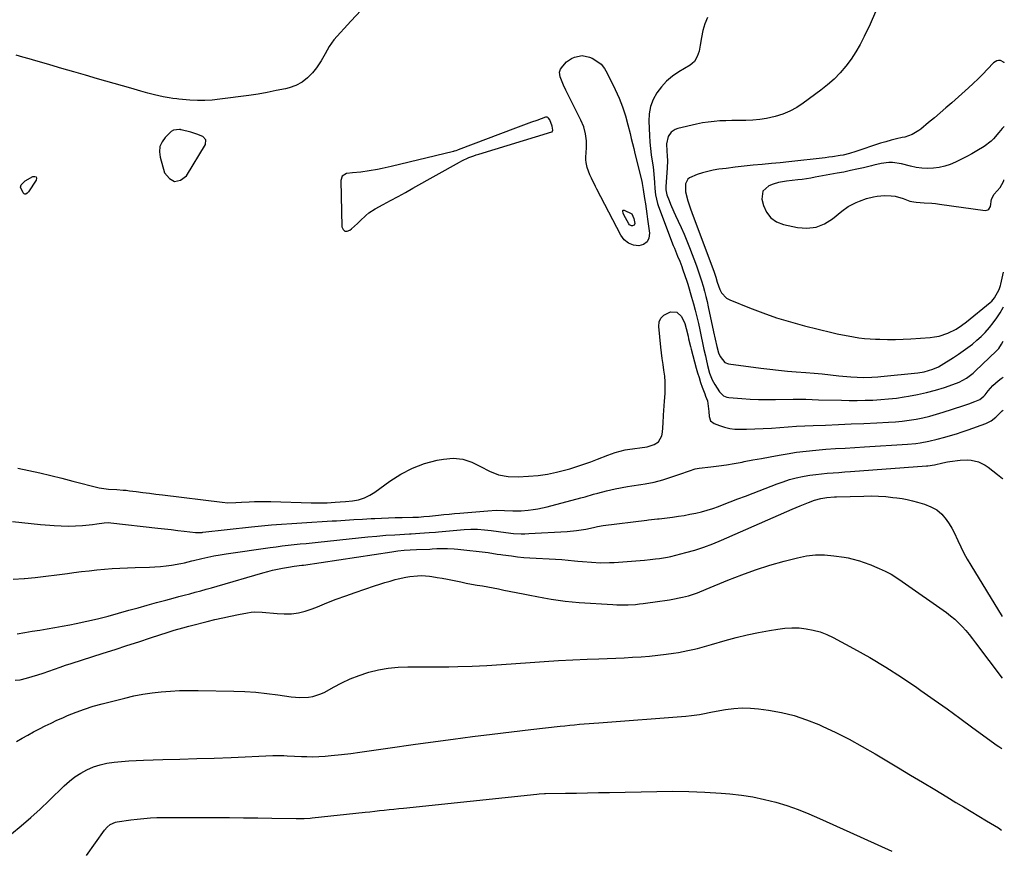
# Model space of a CAD drawing. Units: inches. Extents: x 1889690 to 1895013, y 432603 to 437867.
# Drawn here: x 1894497 to 1895012, y 436976 to 437411 of the extents above; entities that cross this region are included whole.
import ezdxf

# ---------------------------------------------------------------- set-up
doc = ezdxf.new("R2010")
doc.units = ezdxf.units.IN
doc.header["$MEASUREMENT"] = 0
for name, color, linetype in [('1', 7, 'Continuous'), ('7', 7, 'Continuous'), ('8', 7, 'Continuous')]:
    doc.layers.add(name, color=color, linetype=linetype)

msp = doc.modelspace()

# ---------------------------------------------------------------- linework, layer by layer
at = {"layer": '1', "color": 18}
for points in [[(1894944.44, 437414.64, 1864), (1894941.63, 437408.18, 1864), (1894938.58, 437401.68, 1864), (1894936.49, 437397.63, 1864), (1894934.23, 437393.68, 1864), (1894931.69, 437389.9, 1864), (1894928.98, 437386.24, 1864), (1894926, 437382.79, 1864), (1894922.86, 437379.51, 1864), (1894919.46, 437376.49, 1864), (1894915.91, 437373.64, 1864), (1894906.75, 437366.89, 1864), (1894903.32, 437364.65, 1864), (1894899.74, 437362.69, 1864), (1894895.96, 437361.17, 1864), (1894892.05, 437359.93, 1864), (1894887.56, 437358.93, 1864), (1894883.96, 437358.34, 1864), (1894880.33, 437358.02, 1864), (1894876.67, 437357.88, 1864), (1894872.39, 437357.86, 1864), (1894869.32, 437357.81, 1864), (1894866.24, 437357.72, 1864), (1894863.17, 437357.6, 1864), (1894860.1, 437357.38, 1864), (1894857.06, 437357.04, 1864), (1894854.03, 437356.55, 1864), (1894851.02, 437355.94, 1864), (1894841.15, 437353.67, 1864), (1894839.88, 437353.22, 1864), (1894837.71, 437351.76, 1864), (1894836.15, 437349.57, 1864), (1894835.34, 437345.67, 1864), (1894835.53, 437341.87, 1864), (1894835.67, 437339.36, 1864), (1894835.79, 437336.85, 1864), (1894835.69, 437333.09, 1864), (1894834.89, 437323.16, 1864), (1894834.87, 437322.64, 1864), (1894834.87, 437321.6, 1864), (1894835.39, 437319.08, 1864), (1894836.61, 437316.08, 1864), (1894837.44, 437314.1, 1864), (1894839.15, 437310.18, 1864), (1894840.03, 437308.23, 1864), (1894841.39, 437305.29, 1864), (1894842.93, 437301.86, 1864), (1894844.43, 437298.41, 1864), (1894845.85, 437294.94, 1864), (1894847.23, 437291.44, 1864), (1894850.9, 437281.86, 1864), (1894851.86, 437279.24, 1864), (1894852.77, 437276.61, 1864), (1894853.61, 437273.96, 1864), (1894854.41, 437271.29, 1864), (1894855.14, 437268.6, 1864), (1894855.83, 437265.9, 1864), (1894856.47, 437263.18, 1864), (1894857.06, 437260.46, 1864), (1894859.79, 437247.37, 1864), (1894860.65, 437243.54, 1864), (1894861.61, 437239.72, 1864), (1894862.5, 437236.39, 1864), (1894863.23, 437234.44, 1864), (1894865.77, 437231.33, 1864), (1894867.65, 437230.68, 1864), (1894884.56, 437228.38, 1864), (1894889.18, 437227.8, 1864), (1894893.8, 437227.28, 1864), (1894898.43, 437226.86, 1864), (1894903.06, 437226.51, 1864), (1894908.03, 437226.15, 1864), (1894912.34, 437225.8, 1864), (1894916.64, 437225.39, 1864), (1894920.94, 437224.95, 1864), (1894925.36, 437224.46, 1864), (1894927.45, 437224.25, 1864), (1894931.65, 437223.89, 1864), (1894934.86, 437223.68, 1864), (1894937.95, 437223.57, 1864), (1894942.59, 437223.69, 1864), (1894945.68, 437223.9, 1864), (1894947.22, 437224.04, 1864), (1894966.6, 437225.93, 1864), (1894969.82, 437226.42, 1864), (1894974.5, 437227.79, 1864), (1894977.44, 437229.15, 1864), (1894978.85, 437229.97, 1864), (1894985.27, 437234.02, 1864), (1894987.8, 437235.67, 1864), (1894990.28, 437237.37, 1864), (1894992.71, 437239.16, 1864), (1894995.1, 437241, 1864), (1894997.41, 437242.95, 1864), (1894999.63, 437244.97, 1864), (1895001.75, 437247.11, 1864), (1895004, 437249.59, 1864), (1895006, 437252.07, 1864), (1895007.87, 437254.63, 1864), (1895009.55, 437257.31, 1864), (1895011.12, 437260.08, 1864), (1895011.28, 437260.4, 1864)], [(1894856.68, 437411.64, 1866), (1894855.32, 437408.32, 1866), (1894854.32, 437404.86, 1866), (1894853.58, 437401.32, 1866), (1894852.94, 437397.16, 1866), (1894852.3, 437394.14, 1866), (1894851.34, 437391.22, 1866), (1894849.82, 437388.67, 1866), (1894848.76, 437387.65, 1866), (1894847.55, 437386.75, 1866), (1894841.73, 437383.29, 1866), (1894838.41, 437381, 1866), (1894835.34, 437378.46, 1866), (1894832.62, 437375.53, 1866), (1894830.15, 437372.35, 1866), (1894828.26, 437368.86, 1866), (1894826.86, 437365.23, 1866), (1894826.18, 437361.4, 1866), (1894825.99, 437357.44, 1866), (1894826.36, 437349.93, 1866), (1894826.58, 437346.57, 1866), (1894826.88, 437343.22, 1866), (1894827.28, 437339.88, 1866), (1894827.76, 437336.54, 1866), (1894828.22, 437333.67, 1866), (1894828.71, 437329.88, 1866), (1894828.97, 437325.42, 1866), (1894829.15, 437322.24, 1866), (1894829.48, 437319.08, 1866), (1894830.51, 437314.45, 1866), (1894831.02, 437312.95, 1866), (1894838.83, 437292.46, 1866), (1894839.37, 437291.09, 1866), (1894841.04, 437287, 1866), (1894842.17, 437284.28, 1866), (1894843.23, 437281.54, 1866), (1894843.68, 437280.36, 1866), (1894845.08, 437276.39, 1866), (1894845.72, 437274.39, 1866), (1894846.34, 437272.38, 1866), (1894848.36, 437265.48, 1866), (1894849.32, 437262.09, 1866), (1894850.23, 437258.69, 1866), (1894851.08, 437255.28, 1866), (1894851.91, 437251.73, 1866), (1894852.67, 437248.35, 1866), (1894853.41, 437244.97, 1866), (1894854.14, 437241.58, 1866), (1894854.85, 437238.2, 1866), (1894855.57, 437234.76, 1866), (1894855.94, 437233.09, 1866), (1894856.71, 437229.76, 1866), (1894857.78, 437225.7, 1866), (1894859.13, 437222.26, 1866), (1894860.47, 437219.82, 1866), (1894863.01, 437215.97, 1866), (1894865.11, 437213.92, 1866), (1894866.82, 437213.16, 1866), (1894867.77, 437212.99, 1866), (1894874.6, 437212.5, 1866), (1894879.01, 437212.25, 1866), (1894883.42, 437212.08, 1866), (1894887.83, 437212.02, 1866), (1894892.25, 437212.05, 1866), (1894901.36, 437212.23, 1866), (1894903.02, 437212.25, 1866), (1894908, 437212.15, 1866), (1894911.32, 437212.02, 1866), (1894914.64, 437211.92, 1866), (1894926.64, 437211.6, 1866), (1894930.76, 437211.54, 1866), (1894934.87, 437211.53, 1866), (1894938.99, 437211.61, 1866), (1894943.1, 437211.74, 1866), (1894947.21, 437211.99, 1866), (1894951.31, 437212.32, 1866), (1894955.4, 437212.79, 1866), (1894959.47, 437213.35, 1866), (1894961.73, 437213.7, 1866), (1894966.48, 437214.57, 1866), (1894971.19, 437215.6, 1866), (1894975.84, 437216.9, 1866), (1894980.45, 437218.36, 1866), (1894986.83, 437220.59, 1866), (1894988.19, 437221.12, 1866), (1894992.02, 437223.18, 1866), (1894995.47, 437225.85, 1866), (1894996.55, 437226.84, 1866), (1895007.62, 437237.46, 1866), (1895008.81, 437238.73, 1866), (1895010.35, 437240.86, 1866), (1895011.21, 437242.43, 1866)], [(1895011.75, 437387.94, 1862), (1895011.63, 437388.13, 1862), (1895009.81, 437389.14, 1862), (1895008.77, 437389.23, 1862), (1895007.79, 437389.12, 1862), (1895006.06, 437388.05, 1862), (1895002.89, 437384.61, 1862), (1895000.5, 437382.09, 1862), (1894998.05, 437379.62, 1862), (1894995.53, 437377.23, 1862), (1894992.97, 437374.88, 1862), (1894984.26, 437367.16, 1862), (1894981.27, 437364.54, 1862), (1894978.26, 437361.92, 1862), (1894975.24, 437359.33, 1862), (1894972.2, 437356.76, 1862), (1894968.2, 437353.4, 1862), (1894967.12, 437352.57, 1862), (1894963.58, 437350.56, 1862), (1894959.71, 437349.22, 1862), (1894958.38, 437348.88, 1862), (1894955.46, 437348.21, 1862), (1894952.67, 437347.52, 1862), (1894949.89, 437346.78, 1862), (1894947.15, 437345.95, 1862), (1894944.42, 437345.06, 1862), (1894936.29, 437342.27, 1862), (1894934.15, 437341.56, 1862), (1894930.92, 437340.56, 1862), (1894927.62, 437339.81, 1862), (1894925.96, 437339.52, 1862), (1894922.08, 437338.9, 1862), (1894920.13, 437338.64, 1862), (1894918.17, 437338.4, 1862), (1894899.11, 437336.23, 1862), (1894894.65, 437335.75, 1862), (1894890.18, 437335.32, 1862), (1894885.25, 437334.88, 1862), (1894880.56, 437334.43, 1862), (1894875.87, 437333.94, 1862), (1894871.18, 437333.4, 1862), (1894866.5, 437332.83, 1862), (1894862.62, 437332.33, 1862), (1894859.73, 437331.86, 1862), (1894856.88, 437331.27, 1862), (1894854.07, 437330.5, 1862), (1894851.29, 437329.6, 1862), (1894847.32, 437327.95, 1862), (1894846.35, 437327.13, 1862), (1894845.19, 437324.8, 1862), (1894845.13, 437320.59, 1862), (1894846.48, 437315.81, 1862), (1894847.84, 437311.75, 1862), (1894848.57, 437309.73, 1862), (1894860.1, 437278.59, 1862), (1894860.97, 437276.01, 1862), (1894861.74, 437273.39, 1862), (1894863.1, 437269.5, 1862), (1894864, 437267.75, 1862), (1894866.61, 437265.04, 1862), (1894868.32, 437264.07, 1862), (1894878.56, 437259.92, 1862), (1894885.63, 437257.23, 1862), (1894892.78, 437254.74, 1862), (1894900.03, 437252.56, 1862), (1894907.34, 437250.58, 1862), (1894921.59, 437247.06, 1862), (1894924.42, 437246.39, 1862), (1894927.25, 437245.77, 1862), (1894930.1, 437245.22, 1862), (1894932.96, 437244.71, 1862), (1894935.83, 437244.29, 1862), (1894938.71, 437243.94, 1862), (1894941.6, 437243.71, 1862), (1894944.5, 437243.56, 1862), (1894946.77, 437243.49, 1862), (1894950.8, 437243.41, 1862), (1894954.84, 437243.42, 1862), (1894958.87, 437243.55, 1862), (1894962.9, 437243.76, 1862), (1894972.95, 437244.43, 1862), (1894975.33, 437244.72, 1862), (1894977.68, 437245.17, 1862), (1894982.21, 437246.73, 1862), (1894986.58, 437248.8, 1862), (1894989.32, 437250.61, 1862), (1894991.93, 437252.61, 1862), (1895004.35, 437262.72, 1862), (1895005.2, 437263.48, 1862), (1895006.71, 437265.2, 1862), (1895009.07, 437269.51, 1862), (1895009.71, 437271.65, 1862), (1895009.89, 437272.37, 1862), (1895011.35, 437278.63, 1862)], [(1894671.16, 437330.52, 1866), (1894668.24, 437330.1, 1866), (1894668.08, 437330.07, 1866), (1894665.91, 437328.81, 1866), (1894665.1, 437326.44, 1866), (1894665.71, 437302.26, 1866), (1894666.34, 437300.89, 1866), (1894667.2, 437300.04, 1866), (1894668.41, 437299.98, 1866), (1894669.84, 437300.45, 1866), (1894670.77, 437301.27, 1866), (1894673.78, 437304.02, 1866), (1894675.24, 437305.45, 1866), (1894678.15, 437308.28, 1866), (1894679.7, 437309.57, 1866), (1894683.1, 437311.75, 1866), (1894687.27, 437313.98, 1866), (1894691.14, 437316.06, 1866), (1894695.01, 437318.17, 1866), (1894698.86, 437320.29, 1866), (1894702.7, 437322.43, 1866), (1894727.1, 437336.12, 1866), (1894728.31, 437336.77, 1866), (1894732.04, 437338.48, 1866), (1894734.6, 437339.44, 1866), (1894735.9, 437339.88, 1866), (1894737.2, 437340.3, 1866), (1894775.4, 437351.93, 1866), (1894775.55, 437352.01, 1866), (1894775.78, 437352.24, 1866), (1894775.9, 437352.76, 1866), (1894775.58, 437354.89, 1866), (1894774.28, 437358.17, 1866), (1894773.68, 437359.04, 1866), (1894773.32, 437359.34, 1866), (1894772.93, 437359.54, 1866), (1894772.49, 437359.58, 1866), (1894772.02, 437359.51, 1866), (1894767.46, 437357.92, 1866), (1894764.68, 437356.94, 1866), (1894761.91, 437355.95, 1866), (1894759.15, 437354.93, 1866), (1894756.4, 437353.89, 1866), (1894726.36, 437342.44, 1866), (1894726.06, 437342.33, 1866), (1894725.15, 437342.01, 1866), (1894724.54, 437341.83, 1866), (1894724.23, 437341.75, 1866), (1894723.93, 437341.67, 1866), (1894691.45, 437333.75, 1866), (1894686.68, 437332.68, 1866), (1894684.28, 437332.22, 1866), (1894679.96, 437331.48, 1866), (1894675.57, 437330.92, 1866), (1894671.16, 437330.52, 1866)], [(1894570.62, 437344.19, 1866), (1894570.37, 437341.55, 1866), (1894570.68, 437338.77, 1866), (1894573, 437330.54, 1866), (1894575.53, 437327.5, 1866), (1894578.26, 437325.98, 1866), (1894581.29, 437326.73, 1866), (1894584.53, 437328.99, 1866), (1894594.38, 437345.32, 1866), (1894594.66, 437347.74, 1866), (1894593.03, 437349.55, 1866), (1894589.92, 437350.76, 1866), (1894586.71, 437351.72, 1866), (1894581.74, 437352.98, 1866), (1894581.6, 437353.02, 1866), (1894581.33, 437353.08, 1866), (1894580.77, 437353.17, 1866), (1894577.77, 437352.88, 1866), (1894576.48, 437352.03, 1866), (1894573.33, 437348.9, 1866), (1894571.7, 437346.62, 1866), (1894570.62, 437344.19, 1866)], [(1895011.63, 437354.63, 1860), (1895010.65, 437353.73, 1860), (1895008.85, 437351.52, 1860), (1895006.1, 437348.25, 1860), (1895004.87, 437347.08, 1860), (1895001.15, 437344.23, 1860), (1894997.34, 437341.95, 1860), (1894994.72, 437340.46, 1860), (1894992.09, 437339.02, 1860), (1894989.42, 437337.63, 1860), (1894986.25, 437336.05, 1860), (1894983.47, 437334.89, 1860), (1894980.64, 437333.94, 1860), (1894977.71, 437333.31, 1860), (1894974.73, 437332.88, 1860), (1894971.72, 437332.78, 1860), (1894968.73, 437332.89, 1860), (1894965.76, 437333.31, 1860), (1894962.81, 437333.93, 1860), (1894958.13, 437335.12, 1860), (1894953.31, 437335.81, 1860), (1894951.39, 437335.89, 1860), (1894947.48, 437335.44, 1860), (1894943.6, 437334.53, 1860), (1894942.31, 437334.21, 1860), (1894938.13, 437333.19, 1860), (1894934.74, 437332.39, 1860), (1894931.35, 437331.63, 1860), (1894927.94, 437330.93, 1860), (1894924.52, 437330.27, 1860), (1894912.91, 437328.15, 1860), (1894910.67, 437327.76, 1860), (1894906.2, 437327.08, 1860), (1894903.95, 437326.79, 1860), (1894900.9, 437326.42, 1860), (1894898, 437326.07, 1860), (1894893.7, 437325.38, 1860), (1894890.93, 437324.5, 1860), (1894888.75, 437323.66, 1860), (1894885.61, 437320.85, 1860), (1894885.14, 437316.67, 1860), (1894885.94, 437313.5, 1860), (1894887.55, 437309.94, 1860), (1894889.73, 437306.98, 1860), (1894892.77, 437304.91, 1860), (1894896.39, 437303.44, 1860), (1894903.73, 437301.87, 1860), (1894908.67, 437301.52, 1860), (1894913.4, 437302.02, 1860), (1894917.82, 437303.79, 1860), (1894922.02, 437306.4, 1860), (1894926.81, 437310.4, 1860), (1894930.22, 437312.88, 1860), (1894934.29, 437314.99, 1860), (1894936.08, 437315.73, 1860), (1894939.72, 437317.02, 1860), (1894943.46, 437318, 1860), (1894945.36, 437318.33, 1860), (1894949.21, 437318.62, 1860), (1894952.59, 437318.53, 1860), (1894954.76, 437318.27, 1860), (1894958.97, 437317.08, 1860), (1894962.48, 437315.75, 1860), (1894964.44, 437315.26, 1860), (1894965.78, 437315.08, 1860), (1894969.82, 437314.87, 1860), (1894973.86, 437314.6, 1860), (1894975.87, 437314.39, 1860), (1894977.88, 437314.13, 1860), (1895001.73, 437310.81, 1860), (1895003.17, 437311.08, 1860), (1895003.71, 437311.54, 1860), (1895004.46, 437312.97, 1860), (1895005.04, 437316.81, 1860), (1895006.37, 437319.38, 1860), (1895009.56, 437322.84, 1860), (1895011.27, 437325.89, 1860), (1895011.46, 437326.57, 1860), (1895011.53, 437326.86, 1860)]]:
    msp.add_polyline3d(points, dxfattribs=at)
at = {"layer": '7', "color": 18}
for points in [[(1894675.72, 437415.61, 1868), (1894670.29, 437409.83, 1868), (1894661.55, 437399.94, 1868), (1894660.2, 437398.27, 1868), (1894658.95, 437396.53, 1868), (1894656.86, 437392.78, 1868), (1894654.82, 437388.99, 1868), (1894652.38, 437385.45, 1868), (1894650.32, 437382.79, 1868), (1894647.75, 437380.1, 1868), (1894644.9, 437377.83, 1868), (1894641.66, 437376.19, 1868), (1894638.14, 437374.96, 1868), (1894636.16, 437374.49, 1868), (1894631.42, 437373.45, 1868), (1894626.67, 437372.5, 1868), (1894621.88, 437371.69, 1868), (1894617.08, 437370.98, 1868), (1894601.87, 437368.95, 1868), (1894597.98, 437368.55, 1868), (1894594.08, 437368.33, 1868), (1894590.18, 437368.36, 1868), (1894586.27, 437368.55, 1868), (1894580.49, 437369.03, 1868), (1894579.47, 437369.13, 1868), (1894577.43, 437369.38, 1868), (1894575.4, 437369.71, 1868), (1894572.38, 437370.29, 1868), (1894567.84, 437371.26, 1868), (1894564.26, 437372.14, 1868), (1894560.72, 437373.14, 1868), (1894558.95, 437373.65, 1868), (1894555.41, 437374.67, 1868), (1894538.03, 437379.68, 1868), (1894531.8, 437381.48, 1868), (1894525.57, 437383.29, 1868), (1894519.35, 437385.1, 1868), (1894513.12, 437386.92, 1868), (1894504.09, 437389.56, 1868), (1894502.38, 437390.05, 1868), (1894498.96, 437391.02, 1868), (1894495.53, 437391.96, 1868)], [(1894783.07, 437388.58, 1868), (1894785.6, 437390.21, 1868), (1894787.29, 437391, 1868), (1894791.19, 437391.88, 1868), (1894795.1, 437391.03, 1868), (1894796.5, 437390.39, 1868), (1894798.94, 437388.94, 1868), (1894801.1, 437387.22, 1868), (1894802.86, 437385.09, 1868), (1894804.35, 437382.68, 1868), (1894808.47, 437374.14, 1868), (1894810.48, 437369.61, 1868), (1894812.29, 437365, 1868), (1894813.82, 437360.3, 1868), (1894815.15, 437355.52, 1868), (1894816.22, 437351.14, 1868), (1894816.87, 437348.5, 1868), (1894817.51, 437345.87, 1868), (1894818.15, 437343.23, 1868), (1894818.79, 437340.59, 1868), (1894822.31, 437326.11, 1868), (1894822.58, 437324.87, 1868), (1894823.05, 437321.73, 1868), (1894823.8, 437317.03, 1868), (1894824.23, 437314.37, 1868), (1894824.64, 437311.7, 1868), (1894825.03, 437309.03, 1868), (1894825.41, 437306.36, 1868), (1894826.45, 437298.91, 1868), (1894826.08, 437296.39, 1868), (1894825.13, 437294.37, 1868), (1894823.3, 437293.1, 1868), (1894820.87, 437292.33, 1868), (1894817.95, 437292.76, 1868), (1894815.35, 437293.75, 1868), (1894813.23, 437295.54, 1868), (1894811.42, 437297.88, 1868), (1894798.84, 437321.93, 1868), (1894798.11, 437323.36, 1868), (1894796, 437327.71, 1868), (1894795.26, 437329.39, 1868), (1894793.84, 437333.26, 1868), (1894793.28, 437335.92, 1868), (1894793.19, 437337.27, 1868), (1894793.2, 437338.63, 1868), (1894793.53, 437343.51, 1868), (1894793.47, 437347.26, 1868), (1894793.03, 437350.93, 1868), (1894792, 437354.48, 1868), (1894790.6, 437357.96, 1868), (1894782.63, 437373.79, 1868), (1894781.41, 437376.36, 1868), (1894779.66, 437380.67, 1868), (1894779.38, 437383.2, 1868), (1894779.94, 437384.6, 1868), (1894781.08, 437386.32, 1868), (1894783.07, 437388.58, 1868)], [(1894505.89, 437328.38, 1868), (1894506.12, 437327.67, 1868), (1894506.04, 437326.66, 1868), (1894501.92, 437320.48, 1868), (1894501.3, 437319.83, 1868), (1894500.49, 437319.43, 1868), (1894500.07, 437319.4, 1868), (1894499.69, 437319.47, 1868), (1894499.08, 437319.98, 1868), (1894497.73, 437322.92, 1868), (1894498.11, 437324.21, 1868), (1894498.56, 437324.82, 1868), (1894500.25, 437326.28, 1868), (1894504.18, 437328.61, 1868), (1894505.19, 437328.65, 1868), (1894505.89, 437328.38, 1868)], [(1894496.34, 437176.17, 1868), (1894502.11, 437174.91, 1868), (1894507.87, 437173.6, 1868), (1894513.62, 437172.24, 1868), (1894519.36, 437170.83, 1868), (1894525.09, 437169.38, 1868), (1894538.91, 437165.82, 1868), (1894543.79, 437165.1, 1868), (1894548.09, 437164.9, 1868), (1894551.4, 437164.7, 1868), (1894553.05, 437164.54, 1868), (1894554.69, 437164.35, 1868), (1894558.24, 437163.9, 1868), (1894561.66, 437163.46, 1868), (1894565.08, 437163.03, 1868), (1894568.49, 437162.59, 1868), (1894571.91, 437162.17, 1868), (1894603.18, 437158.27, 1868), (1894606.03, 437158.03, 1868), (1894610.32, 437158.11, 1868), (1894613.18, 437158.27, 1868), (1894617.32, 437158.53, 1868), (1894620.11, 437158.67, 1868), (1894622.89, 437158.76, 1868), (1894625.68, 437158.76, 1868), (1894628.47, 437158.71, 1868), (1894649.65, 437158.02, 1868), (1894652.9, 437157.97, 1868), (1894656.14, 437158.02, 1868), (1894658.02, 437158.08, 1868), (1894662.1, 437158.26, 1868), (1894664.81, 437158.44, 1868), (1894667.52, 437158.69, 1868), (1894671.28, 437159.07, 1868), (1894674.41, 437159.65, 1868), (1894677.43, 437160.55, 1868), (1894680.26, 437161.92, 1868), (1894682.96, 437163.6, 1868), (1894690.66, 437169.3, 1868), (1894696.45, 437173.02, 1868), (1894702.49, 437176.18, 1868), (1894708.89, 437178.5, 1868), (1894715.54, 437180.28, 1868), (1894718.68, 437180.89, 1868), (1894723.81, 437181.27, 1868), (1894728.79, 437180.87, 1868), (1894733.54, 437179.31, 1868), (1894738.13, 437176.98, 1868), (1894742.73, 437174.52, 1868), (1894747.51, 437172.7, 1868), (1894752.54, 437171.84, 1868), (1894757.76, 437171.62, 1868), (1894763.24, 437171.93, 1868), (1894768.15, 437172.37, 1868), (1894773.03, 437173.03, 1868), (1894777.85, 437174.02, 1868), (1894782.63, 437175.22, 1868), (1894784.78, 437175.84, 1868), (1894788.44, 437176.96, 1868), (1894792.07, 437178.15, 1868), (1894795.67, 437179.45, 1868), (1894799.24, 437180.82, 1868), (1894804.66, 437183, 1868), (1894808.44, 437184.36, 1868), (1894811.02, 437185.09, 1868), (1894813.63, 437185.65, 1868), (1894814.95, 437185.87, 1868), (1894825.18, 437187.33, 1868), (1894828.89, 437188.46, 1868), (1894831.03, 437189.85, 1868), (1894832.78, 437193.03, 1868), (1894833.11, 437194.98, 1868), (1894833.55, 437199.56, 1868), (1894833.74, 437203.86, 1868), (1894834.03, 437208.76, 1868), (1894834.21, 437211.22, 1868), (1894834.53, 437215.18, 1868), (1894834.65, 437218.23, 1868), (1894834.62, 437221.27, 1868), (1894834.36, 437224.29, 1868), (1894833.95, 437227.31, 1868), (1894833.45, 437230.33, 1868), (1894832.99, 437233.36, 1868), (1894832.61, 437236.39, 1868), (1894832.26, 437239.43, 1868), (1894831.19, 437250.12, 1868), (1894831.48, 437252.53, 1868), (1894832.28, 437254.61, 1868), (1894833.86, 437256.18, 1868), (1894837.36, 437257.88, 1868), (1894840.69, 437257.75, 1868), (1894843.12, 437255.48, 1868), (1894844.82, 437251.75, 1868), (1894845.6, 437249.12, 1868), (1894846.53, 437245.09, 1868), (1894846.83, 437243.72, 1868), (1894847.8, 437239.67, 1868), (1894848.16, 437238.32, 1868), (1894850.83, 437228.41, 1868), (1894851.53, 437225.92, 1868), (1894852.27, 437223.44, 1868), (1894853.08, 437220.98, 1868), (1894853.92, 437218.54, 1868), (1894855.23, 437214.9, 1868), (1894855.69, 437213.68, 1868), (1894856.64, 437211.24, 1868), (1894856.91, 437209.96, 1868), (1894857.39, 437205.8, 1868), (1894857.56, 437203.1, 1868), (1894858.33, 437200.87, 1868), (1894860.2, 437199.43, 1868), (1894862.93, 437198.38, 1868), (1894865.59, 437197.53, 1868), (1894868.28, 437196.89, 1868), (1894871.03, 437196.56, 1868), (1894873.82, 437196.44, 1868), (1894877.13, 437196.49, 1868), (1894881.48, 437196.6, 1868), (1894885.83, 437196.77, 1868), (1894890.17, 437197.04, 1868), (1894894.5, 437197.38, 1868), (1894898.84, 437197.73, 1868), (1894903.18, 437198.03, 1868), (1894907.53, 437198.26, 1868), (1894911.87, 437198.45, 1868), (1894918.39, 437198.68, 1868), (1894925.08, 437198.94, 1868), (1894931.76, 437199.21, 1868), (1894938.44, 437199.51, 1868), (1894945.13, 437199.84, 1868), (1894951.19, 437200.15, 1868), (1894954.83, 437200.4, 1868), (1894958.46, 437200.75, 1868), (1894962.08, 437201.23, 1868), (1894965.68, 437201.8, 1868), (1894969.26, 437202.51, 1868), (1894972.82, 437203.32, 1868), (1894976.33, 437204.28, 1868), (1894979.82, 437205.34, 1868), (1894990.05, 437208.67, 1868), (1894993.22, 437209.77, 1868), (1894996.35, 437210.98, 1868), (1894998.95, 437212.06, 1868), (1895001, 437213.69, 1868), (1895001.69, 437214.49, 1868), (1895003.36, 437216.56, 1868), (1895005.83, 437219.31, 1868), (1895008.6, 437221.77, 1868), (1895010.12, 437222.99, 1868), (1895011.14, 437223.76, 1868)], [(1894493.94, 437118.17, 1872), (1894499.66, 437118.52, 1872), (1894499.81, 437118.53, 1872), (1894505.45, 437119.05, 1872), (1894511.09, 437119.64, 1872), (1894516.72, 437120.33, 1872), (1894522.34, 437121.07, 1872), (1894525.58, 437121.53, 1872), (1894529.58, 437122.06, 1872), (1894533.58, 437122.54, 1872), (1894537.6, 437122.96, 1872), (1894541.61, 437123.33, 1872), (1894545.64, 437123.63, 1872), (1894549.66, 437123.89, 1872), (1894553.69, 437124.08, 1872), (1894557.72, 437124.23, 1872), (1894565.1, 437124.45, 1872), (1894568.02, 437124.59, 1872), (1894570.93, 437124.8, 1872), (1894573.83, 437125.11, 1872), (1894576.73, 437125.5, 1872), (1894581.54, 437126.24, 1872), (1894583.45, 437126.64, 1872), (1894587.24, 437127.61, 1872), (1894588.19, 437127.84, 1872), (1894592.55, 437128.9, 1872), (1894595.69, 437129.61, 1872), (1894598.84, 437130.27, 1872), (1894602.01, 437130.83, 1872), (1894605.19, 437131.34, 1872), (1894628.16, 437134.64, 1872), (1894631.29, 437135.07, 1872), (1894634.42, 437135.47, 1872), (1894637.55, 437135.83, 1872), (1894640.69, 437136.17, 1872), (1894643.83, 437136.48, 1872), (1894646.97, 437136.8, 1872), (1894650.11, 437137.13, 1872), (1894653.24, 437137.47, 1872), (1894674.43, 437139.75, 1872), (1894679.15, 437140.22, 1872), (1894683.87, 437140.65, 1872), (1894688.6, 437141.02, 1872), (1894693.34, 437141.33, 1872), (1894701.01, 437141.8, 1872), (1894701.91, 437141.85, 1872), (1894706.43, 437142.07, 1872), (1894711.28, 437142.46, 1872), (1894714.51, 437142.73, 1872), (1894716.13, 437142.87, 1872), (1894729.49, 437143.99, 1872), (1894733.03, 437144.18, 1872), (1894736.57, 437144.18, 1872), (1894740.11, 437143.97, 1872), (1894741.87, 437143.77, 1872), (1894743.62, 437143.54, 1872), (1894747.43, 437142.96, 1872), (1894751.37, 437142.42, 1872), (1894755.32, 437142.01, 1872), (1894759.29, 437141.81, 1872), (1894761.27, 437141.83, 1872), (1894763.26, 437141.9, 1872), (1894783.43, 437143.03, 1872), (1894788.27, 437143.49, 1872), (1894793.07, 437144.32, 1872), (1894797.1, 437145.18, 1872), (1894799.29, 437145.68, 1872), (1894802.24, 437146.21, 1872), (1894825.07, 437148.94, 1872), (1894825.87, 437149.04, 1872), (1894827.45, 437149.23, 1872), (1894830.62, 437149.61, 1872), (1894831.42, 437149.7, 1872), (1894838.4, 437150.56, 1872), (1894841.46, 437150.98, 1872), (1894844.51, 437151.45, 1872), (1894847.54, 437151.99, 1872), (1894850.57, 437152.6, 1872), (1894853.57, 437153.31, 1872), (1894856.54, 437154.11, 1872), (1894859.47, 437155.06, 1872), (1894862.37, 437156.1, 1872), (1894864.56, 437156.94, 1872), (1894868.54, 437158.47, 1872), (1894872.52, 437160.01, 1872), (1894876.5, 437161.54, 1872), (1894880.48, 437163.07, 1872), (1894893.03, 437167.9, 1872), (1894896.3, 437169.06, 1872), (1894899.61, 437170.11, 1872), (1894902.96, 437170.98, 1872), (1894906.35, 437171.73, 1872), (1894907.2, 437171.9, 1872), (1894910.2, 437172.42, 1872), (1894913.21, 437172.88, 1872), (1894916.23, 437173.22, 1872), (1894919.27, 437173.5, 1872), (1894922.31, 437173.72, 1872), (1894925.35, 437173.94, 1872), (1894928.39, 437174.16, 1872), (1894931.43, 437174.39, 1872), (1894971.02, 437177.33, 1872), (1894971.88, 437177.41, 1872), (1894975.29, 437177.93, 1872), (1894979.65, 437178.97, 1872), (1894982.02, 437179.44, 1872), (1894983.21, 437179.62, 1872), (1894988.66, 437180.34, 1872), (1894992.56, 437180.49, 1872), (1894994.5, 437180.28, 1872), (1894998.29, 437179.35, 1872), (1895001.78, 437177.68, 1872), (1895003.39, 437176.59, 1872), (1895008.27, 437172.82, 1872), (1895010.79, 437170.64, 1872), (1895010.94, 437170.46, 1872)], [(1894496.11, 437089.56, 1874), (1894500.02, 437090.22, 1874), (1894503.94, 437090.85, 1874), (1894507.86, 437091.47, 1874), (1894511.78, 437092.1, 1874), (1894515.69, 437092.77, 1874), (1894519.59, 437093.49, 1874), (1894523.49, 437094.25, 1874), (1894526.89, 437094.94, 1874), (1894532.46, 437096.14, 1874), (1894538.01, 437097.41, 1874), (1894543.54, 437098.82, 1874), (1894549.04, 437100.31, 1874), (1894554.4, 437101.83, 1874), (1894559.21, 437103.18, 1874), (1894564.02, 437104.51, 1874), (1894568.84, 437105.83, 1874), (1894573.66, 437107.14, 1874), (1894577.56, 437108.19, 1874), (1894580.43, 437108.97, 1874), (1894583.3, 437109.74, 1874), (1894586.18, 437110.51, 1874), (1894589.05, 437111.28, 1874), (1894591.91, 437112.05, 1874), (1894594.78, 437112.84, 1874), (1894597.64, 437113.65, 1874), (1894600.5, 437114.47, 1874), (1894624.44, 437121.43, 1874), (1894626.96, 437122.12, 1874), (1894629.49, 437122.75, 1874), (1894632.04, 437123.3, 1874), (1894634.61, 437123.79, 1874), (1894637.79, 437124.35, 1874), (1894640.75, 437124.81, 1874), (1894644.7, 437125.34, 1874), (1894645.69, 437125.49, 1874), (1894691.74, 437132.42, 1874), (1894694.96, 437132.85, 1874), (1894698.19, 437133.18, 1874), (1894701.43, 437133.41, 1874), (1894704.67, 437133.58, 1874), (1894711.55, 437133.84, 1874), (1894712.81, 437133.9, 1874), (1894715.32, 437134.07, 1874), (1894716.58, 437134.12, 1874), (1894720.79, 437134.18, 1874), (1894724.42, 437134.02, 1874), (1894726.23, 437133.84, 1874), (1894742.1, 437131.98, 1874), (1894746.85, 437131.24, 1874), (1894748.75, 437130.94, 1874), (1894749.71, 437130.81, 1874), (1894754.23, 437130.22, 1874), (1894757.45, 437129.84, 1874), (1894760.67, 437129.51, 1874), (1894763.9, 437129.26, 1874), (1894767.13, 437129.06, 1874), (1894774.01, 437128.73, 1874), (1894777.3, 437128.55, 1874), (1894780.58, 437128.32, 1874), (1894783.86, 437128.05, 1874), (1894787.14, 437127.74, 1874), (1894788.96, 437127.55, 1874), (1894791.32, 437127.32, 1874), (1894796.06, 437126.94, 1874), (1894800.8, 437126.7, 1874), (1894805.54, 437126.74, 1874), (1894807.91, 437126.87, 1874), (1894823.72, 437128.05, 1874), (1894826.66, 437128.32, 1874), (1894829.58, 437128.67, 1874), (1894831.66, 437128.96, 1874), (1894835.87, 437129.62, 1874), (1894837.53, 437130, 1874), (1894845.42, 437132.01, 1874), (1894850.15, 437133.34, 1874), (1894854.83, 437134.82, 1874), (1894859.43, 437136.53, 1874), (1894863.98, 437138.4, 1874), (1894900.92, 437154.61, 1874), (1894905.13, 437156.42, 1874), (1894909.38, 437158.17, 1874), (1894912.59, 437159.43, 1874), (1894915.87, 437160.32, 1874), (1894919.09, 437160.81, 1874), (1894923.07, 437161.08, 1874), (1894924.07, 437161.12, 1874), (1894938.45, 437161.56, 1874), (1894942.24, 437161.59, 1874), (1894946.02, 437161.5, 1874), (1894949.8, 437161.23, 1874), (1894953.57, 437160.85, 1874), (1894955.57, 437160.6, 1874), (1894958.32, 437160.19, 1874), (1894961.06, 437159.69, 1874), (1894963.77, 437159.07, 1874), (1894966.46, 437158.36, 1874), (1894970.1, 437157.27, 1874), (1894973.4, 437155.99, 1874), (1894976.51, 437154.36, 1874), (1894979.14, 437152.13, 1874), (1894981.35, 437149.3, 1874), (1894982.86, 437147.07, 1874), (1894984.27, 437144.79, 1874), (1894985.54, 437142.43, 1874), (1894987.49, 437138.29, 1874), (1894989.04, 437135.01, 1874), (1894990.68, 437131.77, 1874), (1894992.43, 437128.59, 1874), (1894994.27, 437125.46, 1874), (1895010.68, 437098.66, 1874)], [(1894495.03, 437065.22, 1876), (1894497.56, 437065.52, 1876), (1894500.92, 437066.4, 1876), (1894503.85, 437067.21, 1876), (1894506.76, 437068.08, 1876), (1894509.65, 437069.04, 1876), (1894512.6, 437070.08, 1876), (1894515.5, 437071.13, 1876), (1894518.41, 437072.16, 1876), (1894521.34, 437073.14, 1876), (1894524.27, 437074.1, 1876), (1894541.03, 437079.42, 1876), (1894547.2, 437081.39, 1876), (1894553.36, 437083.37, 1876), (1894559.52, 437085.37, 1876), (1894565.68, 437087.39, 1876), (1894574.97, 437090.44, 1876), (1894577.99, 437091.4, 1876), (1894582.57, 437092.7, 1876), (1894585.64, 437093.52, 1876), (1894587.17, 437093.92, 1876), (1894595.24, 437095.99, 1876), (1894599.32, 437096.99, 1876), (1894603.42, 437097.95, 1876), (1894607.53, 437098.83, 1876), (1894611.65, 437099.66, 1876), (1894616.28, 437100.55, 1876), (1894618.22, 437100.83, 1876), (1894620.16, 437100.99, 1876), (1894624.06, 437100.81, 1876), (1894626.02, 437100.59, 1876), (1894629.95, 437100.25, 1876), (1894631.92, 437100.13, 1876), (1894635.54, 437099.96, 1876), (1894639.28, 437100.03, 1876), (1894642.97, 437100.43, 1876), (1894646.56, 437101.31, 1876), (1894650.1, 437102.52, 1876), (1894652.89, 437103.69, 1876), (1894657.79, 437105.68, 1876), (1894662.73, 437107.61, 1876), (1894667.7, 437109.43, 1876), (1894672.7, 437111.19, 1876), (1894682.75, 437114.6, 1876), (1894685.44, 437115.48, 1876), (1894688.13, 437116.33, 1876), (1894690.85, 437117.11, 1876), (1894693.58, 437117.86, 1876), (1894695.04, 437118.24, 1876), (1894699.08, 437119.15, 1876), (1894701.12, 437119.48, 1876), (1894705.23, 437119.92, 1876), (1894707.29, 437119.97, 1876), (1894711.4, 437119.62, 1876), (1894712.72, 437119.42, 1876), (1894715.42, 437118.99, 1876), (1894718.13, 437118.54, 1876), (1894720.82, 437118.04, 1876), (1894723.51, 437117.51, 1876), (1894727.84, 437116.63, 1876), (1894730.65, 437116.07, 1876), (1894733.46, 437115.53, 1876), (1894736.28, 437115.02, 1876), (1894739.1, 437114.53, 1876), (1894741.93, 437114.03, 1876), (1894744.74, 437113.52, 1876), (1894747.56, 437112.99, 1876), (1894750.37, 437112.43, 1876), (1894760.3, 437110.44, 1876), (1894763.95, 437109.71, 1876), (1894767.61, 437109.01, 1876), (1894771.27, 437108.33, 1876), (1894774.94, 437107.66, 1876), (1894778.61, 437107.07, 1876), (1894782.3, 437106.56, 1876), (1894786, 437106.18, 1876), (1894789.71, 437105.88, 1876), (1894807.3, 437104.78, 1876), (1894809.27, 437104.68, 1876), (1894813.23, 437104.64, 1876), (1894815.2, 437104.68, 1876), (1894819.15, 437104.93, 1876), (1894821.12, 437105.13, 1876), (1894823.08, 437105.36, 1876), (1894831.87, 437106.53, 1876), (1894834.38, 437106.9, 1876), (1894836.88, 437107.31, 1876), (1894839.37, 437107.78, 1876), (1894841.85, 437108.29, 1876), (1894843.59, 437108.67, 1876), (1894846.78, 437109.47, 1876), (1894851.46, 437111.02, 1876), (1894856.06, 437112.83, 1876), (1894867.34, 437117.56, 1876), (1894874.55, 437120.4, 1876), (1894881.83, 437123.04, 1876), (1894889.22, 437125.36, 1876), (1894896.67, 437127.47, 1876), (1894903.76, 437129.31, 1876), (1894908.44, 437130.24, 1876), (1894913.15, 437130.78, 1876), (1894917.89, 437130.76, 1876), (1894922.65, 437130.36, 1876), (1894928.11, 437129.58, 1876), (1894930.15, 437129.23, 1876), (1894932.17, 437128.81, 1876), (1894936.14, 437127.69, 1876), (1894938.1, 437127.02, 1876), (1894941.97, 437125.56, 1876), (1894943.88, 437124.77, 1876), (1894946.45, 437123.68, 1876), (1894949.58, 437122.22, 1876), (1894952.64, 437120.64, 1876), (1894955.59, 437118.86, 1876), (1894958.47, 437116.96, 1876), (1894981.52, 437100.6, 1876), (1894983.72, 437098.93, 1876), (1894985.84, 437097.17, 1876), (1894987.84, 437095.28, 1876), (1894989.76, 437093.3, 1876), (1894991.59, 437091.22, 1876), (1894993.38, 437089.11, 1876), (1894995.11, 437086.95, 1876), (1894996.79, 437084.76, 1876), (1895010.56, 437066.31, 1876)], [(1894495.7, 437033.31, 1878), (1894498.68, 437034.97, 1878), (1894501.66, 437036.61, 1878), (1894504.65, 437038.22, 1878), (1894507.65, 437039.82, 1878), (1894510.68, 437041.37, 1878), (1894513.73, 437042.88, 1878), (1894516.81, 437044.31, 1878), (1894519.91, 437045.7, 1878), (1894522.41, 437046.78, 1878), (1894526.82, 437048.56, 1878), (1894531.27, 437050.2, 1878), (1894535.8, 437051.63, 1878), (1894540.38, 437052.91, 1878), (1894552.26, 437055.94, 1878), (1894556.97, 437057.03, 1878), (1894561.7, 437057.96, 1878), (1894566.48, 437058.68, 1878), (1894571.28, 437059.25, 1878), (1894576.1, 437059.62, 1878), (1894580.92, 437059.88, 1878), (1894585.76, 437059.98, 1878), (1894590.59, 437059.96, 1878), (1894609.23, 437059.58, 1878), (1894615, 437059.35, 1878), (1894620.76, 437058.98, 1878), (1894626.51, 437058.4, 1878), (1894632.24, 437057.67, 1878), (1894639.17, 437056.65, 1878), (1894643.69, 437056.27, 1878), (1894648.21, 437056.43, 1878), (1894650.43, 437056.79, 1878), (1894654.68, 437058.12, 1878), (1894656.71, 437059.1, 1878), (1894661.31, 437061.7, 1878), (1894665.65, 437063.96, 1878), (1894670.09, 437066.02, 1878), (1894674.65, 437067.77, 1878), (1894679.3, 437069.31, 1878), (1894679.83, 437069.46, 1878), (1894684.83, 437070.7, 1878), (1894689.89, 437071.62, 1878), (1894695, 437072.09, 1878), (1894700.16, 437072.26, 1878), (1894700.36, 437072.26, 1878), (1894705.65, 437072.22, 1878), (1894710.94, 437072.21, 1878), (1894716.23, 437072.27, 1878), (1894721.52, 437072.35, 1878), (1894726.17, 437072.46, 1878), (1894733.78, 437072.69, 1878), (1894741.39, 437073, 1878), (1894749, 437073.43, 1878), (1894756.6, 437073.95, 1878), (1894763.99, 437074.51, 1878), (1894771.44, 437075.04, 1878), (1894778.9, 437075.51, 1878), (1894786.36, 437075.9, 1878), (1894793.83, 437076.23, 1878), (1894799.95, 437076.47, 1878), (1894804.35, 437076.65, 1878), (1894808.76, 437076.84, 1878), (1894813.16, 437077.05, 1878), (1894817.57, 437077.27, 1878), (1894821.97, 437077.56, 1878), (1894826.36, 437077.91, 1878), (1894830.74, 437078.38, 1878), (1894835.11, 437078.91, 1878), (1894838.95, 437079.44, 1878), (1894841.47, 437079.82, 1878), (1894843.97, 437080.25, 1878), (1894846.47, 437080.75, 1878), (1894848.95, 437081.31, 1878), (1894851.42, 437081.92, 1878), (1894853.88, 437082.56, 1878), (1894856.34, 437083.22, 1878), (1894858.79, 437083.91, 1878), (1894865.99, 437085.98, 1878), (1894871.72, 437087.53, 1878), (1894877.47, 437088.95, 1878), (1894883.27, 437090.19, 1878), (1894889.1, 437091.3, 1878), (1894893.35, 437092.04, 1878), (1894897.07, 437092.5, 1878), (1894900.8, 437092.72, 1878), (1894904.53, 437092.59, 1878), (1894908.26, 437092.22, 1878), (1894911.94, 437091.48, 1878), (1894915.53, 437090.49, 1878), (1894919, 437089.14, 1878), (1894922.39, 437087.54, 1878), (1894933.02, 437081.82, 1878), (1894941.48, 437077.08, 1878), (1894949.81, 437072.14, 1878), (1894957.96, 437066.9, 1878), (1894965.99, 437061.47, 1878), (1894968.21, 437059.91, 1878), (1894975.03, 437055.09, 1878), (1894981.83, 437050.25, 1878), (1894988.6, 437045.37, 1878), (1894995.35, 437040.46, 1878), (1895008.1, 437031.15, 1878), (1895008.83, 437030.61, 1878), (1895010.42, 437029.51, 1878)], [(1894532.3, 436973.6, 1882), (1894541.68, 436986.92, 1882), (1894543, 436988.49, 1882), (1894544.58, 436989.79, 1882), (1894547.34, 436991.04, 1882), (1894548.34, 436991.26, 1882), (1894555.37, 436992.29, 1882), (1894558.77, 436992.73, 1882), (1894562.18, 436993.08, 1882), (1894565.61, 436993.3, 1882), (1894569.04, 436993.44, 1882), (1894572.47, 436993.5, 1882), (1894575.91, 436993.55, 1882), (1894579.34, 436993.57, 1882), (1894582.78, 436993.57, 1882), (1894599.56, 436993.51, 1882), (1894606.96, 436993.47, 1882), (1894614.35, 436993.41, 1882), (1894621.74, 436993.32, 1882), (1894629.13, 436993.2, 1882), (1894641.84, 436992.98, 1882), (1894642.88, 436992.97, 1882), (1894645.99, 436993.01, 1882), (1894649.09, 436993.2, 1882), (1894650.13, 436993.3, 1882), (1894677.81, 436996.28, 1882), (1894680.32, 436996.55, 1882), (1894682.83, 436996.83, 1882), (1894685.34, 436997.1, 1882), (1894687.85, 436997.38, 1882), (1894690.36, 436997.65, 1882), (1894692.87, 436997.93, 1882), (1894695.38, 436998.2, 1882), (1894697.9, 436998.46, 1882), (1894767.61, 437005.76, 1882), (1894768.71, 437005.86, 1882), (1894771.47, 437005.98, 1882), (1894772.02, 437005.99, 1882), (1894782.43, 437006.18, 1882), (1894788.19, 437006.29, 1882), (1894793.95, 437006.4, 1882), (1894799.71, 437006.51, 1882), (1894805.46, 437006.64, 1882), (1894830.14, 437007.17, 1882), (1894838.56, 437007.22, 1882), (1894846.97, 437007.1, 1882), (1894855.37, 437006.73, 1882), (1894863.77, 437006.18, 1882), (1894868.33, 437005.81, 1882), (1894874.41, 437005.14, 1882), (1894880.45, 437004.24, 1882), (1894886.42, 437002.99, 1882), (1894892.35, 437001.5, 1882), (1894898.2, 436999.71, 1882), (1894903.98, 436997.74, 1882), (1894909.67, 436995.5, 1882), (1894915.29, 436993.08, 1882), (1894931.09, 436985.86, 1882), (1894938.38, 436982.52, 1882), (1894945.66, 436979.18, 1882), (1894952.95, 436975.85, 1882)]]:
    msp.add_polyline3d(points, dxfattribs=at)
at = {"layer": '8', "color": 18}
for points in [[(1894812.63, 437309.46, 1870), (1894812.37, 437310.44, 1870), (1894812.43, 437310.75, 1870), (1894812.56, 437310.97, 1870), (1894812.81, 437311.05, 1870), (1894813.12, 437311.04, 1870), (1894817.16, 437309.02, 1870), (1894818.29, 437306.61, 1870), (1894818.66, 437304.01, 1870), (1894818.37, 437303.12, 1870), (1894817.51, 437302.71, 1870), (1894816.94, 437302.8, 1870), (1894816, 437303.34, 1870), (1894815.63, 437303.8, 1870), (1894813.05, 437308.53, 1870), (1894812.63, 437309.46, 1870)], [(1894493.64, 437148.22, 1870), (1894498.48, 437147.68, 1870), (1894503.32, 437147.17, 1870), (1894508.17, 437146.71, 1870), (1894513.02, 437146.28, 1870), (1894515.28, 437146.09, 1870), (1894519, 437145.89, 1870), (1894522.72, 437145.81, 1870), (1894526.44, 437145.94, 1870), (1894530.15, 437146.2, 1870), (1894535.39, 437146.72, 1870), (1894537.58, 437146.98, 1870), (1894541.43, 437147.6, 1870), (1894543.96, 437147.71, 1870), (1894544.97, 437147.63, 1870), (1894569.58, 437144.79, 1870), (1894573.02, 437144.4, 1870), (1894576.45, 437144, 1870), (1894579.89, 437143.6, 1870), (1894583.32, 437143.21, 1870), (1894589.24, 437142.53, 1870), (1894589.72, 437142.49, 1870), (1894591.64, 437142.49, 1870), (1894592.61, 437142.56, 1870), (1894593.09, 437142.61, 1870), (1894618.41, 437145.47, 1870), (1894623.67, 437146.02, 1870), (1894628.94, 437146.5, 1870), (1894634.21, 437146.89, 1870), (1894639.49, 437147.22, 1870), (1894644.77, 437147.51, 1870), (1894650.05, 437147.82, 1870), (1894655.33, 437148.16, 1870), (1894660.61, 437148.51, 1870), (1894662.78, 437148.66, 1870), (1894667.31, 437148.96, 1870), (1894671.85, 437149.24, 1870), (1894676.38, 437149.51, 1870), (1894680.92, 437149.75, 1870), (1894682.88, 437149.85, 1870), (1894686.44, 437150.02, 1870), (1894689.99, 437150.17, 1870), (1894693.55, 437150.28, 1870), (1894697.11, 437150.37, 1870), (1894702.82, 437150.49, 1870), (1894705.62, 437150.59, 1870), (1894708.41, 437150.78, 1870), (1894711.38, 437151.07, 1870), (1894716.09, 437151.58, 1870), (1894718.88, 437151.88, 1870), (1894721.67, 437152.15, 1870), (1894724.46, 437152.41, 1870), (1894727.25, 437152.65, 1870), (1894741.97, 437153.86, 1870), (1894746.31, 437154.08, 1870), (1894750.65, 437154.05, 1870), (1894755, 437153.88, 1870), (1894757.95, 437153.73, 1870), (1894759.42, 437153.81, 1870), (1894763.02, 437154.14, 1870), (1894765.54, 437154.45, 1870), (1894768.05, 437154.83, 1870), (1894770.53, 437155.34, 1870), (1894773.01, 437155.94, 1870), (1894790.48, 437160.61, 1870), (1894792.71, 437161.22, 1870), (1894797.18, 437162.48, 1870), (1894799.41, 437163.13, 1870), (1894803.88, 437164.34, 1870), (1894808.41, 437165.31, 1870), (1894814.81, 437166.51, 1870), (1894817.13, 437166.93, 1870), (1894821.79, 437167.66, 1870), (1894824.13, 437167.98, 1870), (1894828.76, 437168.8, 1870), (1894833.29, 437170.05, 1870), (1894844.26, 437173.67, 1870), (1894845.27, 437174.01, 1870), (1894847.26, 437174.75, 1870), (1894850.24, 437175.82, 1870), (1894852.32, 437176.2, 1870), (1894858.42, 437176.87, 1870), (1894862.53, 437177.37, 1870), (1894866.62, 437177.93, 1870), (1894870.69, 437178.6, 1870), (1894874.76, 437179.33, 1870), (1894875.78, 437179.52, 1870), (1894880.36, 437180.39, 1870), (1894884.93, 437181.24, 1870), (1894889.51, 437182.07, 1870), (1894894.1, 437182.89, 1870), (1894898.25, 437183.61, 1870), (1894903.27, 437184.41, 1870), (1894908.31, 437185.09, 1870), (1894913.36, 437185.6, 1870), (1894918.43, 437186, 1870), (1894923.5, 437186.32, 1870), (1894928.58, 437186.64, 1870), (1894933.66, 437186.95, 1870), (1894938.73, 437187.27, 1870), (1894961.12, 437188.69, 1870), (1894965.61, 437189.1, 1870), (1894967.84, 437189.41, 1870), (1894972.28, 437190.2, 1870), (1894976.68, 437191.21, 1870), (1894980.67, 437192.29, 1870), (1894983.73, 437193.18, 1870), (1894986.79, 437194.11, 1870), (1894989.82, 437195.1, 1870), (1894992.84, 437196.14, 1870), (1895002.1, 437199.42, 1870), (1895004.93, 437200.78, 1870), (1895007.41, 437202.71, 1870), (1895010.69, 437206.16, 1870), (1895011.08, 437206.48, 1870)], [(1894493.01, 436984.97, 1880), (1894498.11, 436989.16, 1880), (1894503.13, 436993.44, 1880), (1894508.01, 436997.88, 1880), (1894512.8, 437002.42, 1880), (1894520.62, 437010.07, 1880), (1894523.35, 437012.5, 1880), (1894526.23, 437014.75, 1880), (1894529.3, 437016.71, 1880), (1894532.51, 437018.49, 1880), (1894535.87, 437019.93, 1880), (1894539.31, 437021.12, 1880), (1894542.85, 437021.93, 1880), (1894546.74, 437022.52, 1880), (1894550.54, 437022.87, 1880), (1894554.36, 437023.15, 1880), (1894558.17, 437023.35, 1880), (1894561.99, 437023.5, 1880), (1894572.16, 437023.76, 1880), (1894581.07, 437024.02, 1880), (1894589.98, 437024.29, 1880), (1894598.89, 437024.61, 1880), (1894607.79, 437024.95, 1880), (1894629.65, 437025.84, 1880), (1894631.52, 437025.88, 1880), (1894635.27, 437025.85, 1880), (1894637.15, 437025.77, 1880), (1894640.9, 437025.58, 1880), (1894644.65, 437025.43, 1880), (1894647.31, 437025.34, 1880), (1894650.51, 437025.31, 1880), (1894653.71, 437025.36, 1880), (1894656.9, 437025.55, 1880), (1894660.1, 437025.84, 1880), (1894665.41, 437026.43, 1880), (1894670.27, 437027.01, 1880), (1894675.13, 437027.63, 1880), (1894679.97, 437028.31, 1880), (1894684.81, 437029.05, 1880), (1894689.64, 437029.79, 1880), (1894694.48, 437030.52, 1880), (1894699.33, 437031.21, 1880), (1894704.17, 437031.88, 1880), (1894723.86, 437034.52, 1880), (1894733.99, 437035.84, 1880), (1894744.13, 437037.13, 1880), (1894754.28, 437038.34, 1880), (1894764.43, 437039.51, 1880), (1894779.7, 437041.22, 1880), (1894782.22, 437041.5, 1880), (1894784.75, 437041.75, 1880), (1894787.27, 437041.99, 1880), (1894789.8, 437042.22, 1880), (1894792.32, 437042.43, 1880), (1894794.85, 437042.64, 1880), (1894797.38, 437042.84, 1880), (1894799.91, 437043.04, 1880), (1894845.31, 437046.57, 1880), (1894848.3, 437046.85, 1880), (1894852.56, 437047.38, 1880), (1894855.1, 437047.82, 1880), (1894857.61, 437048.37, 1880), (1894859.3, 437048.7, 1880), (1894866.18, 437049.94, 1880), (1894870.47, 437050.5, 1880), (1894874.76, 437050.8, 1880), (1894879.07, 437050.69, 1880), (1894883.38, 437050.32, 1880), (1894888.49, 437049.63, 1880), (1894895.28, 437048.41, 1880), (1894901.95, 437046.81, 1880), (1894908.47, 437044.63, 1880), (1894914.87, 437042.08, 1880), (1894916.56, 437041.32, 1880), (1894923.66, 437037.97, 1880), (1894930.67, 437034.46, 1880), (1894937.56, 437030.7, 1880), (1894944.36, 437026.78, 1880), (1894956.39, 437019.54, 1880), (1894962.74, 437015.72, 1880), (1894969.09, 437011.9, 1880), (1894975.44, 437008.08, 1880), (1894981.79, 437004.25, 1880), (1894986.47, 437001.42, 1880), (1894990.48, 436999.01, 1880), (1894994.49, 436996.61, 1880), (1894998.51, 436994.22, 1880), (1895002.53, 436991.83, 1880), (1895008.8, 436988.13, 1880), (1895010.26, 436986.87, 1880)]]:
    msp.add_polyline3d(points, dxfattribs=at)

doc.saveas('drawing.dxf')
